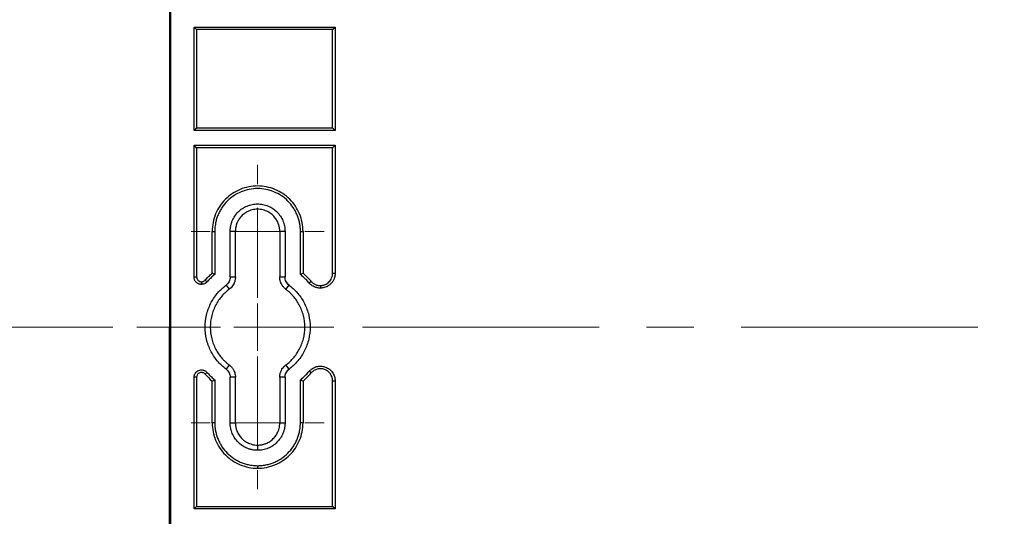
# Model space of a CAD drawing. Units: inches. Extents: x 0.3 to 29.7, y 0.3 to 21.7.
# Drawn here: x 2.3 to 4.4, y 5.6 to 6.6 of the extents above; entities that cross this region are included whole.
import ezdxf

# ---------------------------------------------------------------- set-up
doc = ezdxf.new("R2010")
doc.units = ezdxf.units.IN
doc.header["$MEASUREMENT"] = 0
doc.linetypes.add('CENTERX2', pattern=[0.8, 0.5, -0.1, 0.1, -0.1])
doc.styles.add('SLDTEXTSTYLE0', font='TXT', dxfattribs={"width": 0.75})
doc.styles.add('SLDTEXTSTYLE2', font='TXT', dxfattribs={"width": 0.666667})
doc.dimstyles.new('SLDDIMSTYLE6', dxfattribs={"dimtxt": 0.137795, "dimasz": 0.13, "dimexe": 0, "dimexo": 0.0625, "dimgap": 0.034449, "dimtad": 0, "dimtih": 1, "dimtoh": 1, "dimdec": 3, "dimlfac": 2, "dimrnd": 1e-09, "dimzin": 12, "dimdsep": 46, "dimtxsty": 'SLDTEXTSTYLE0', "dimsah": 1, "dimcen": 0.09, "dimadec": 0, "dimazin": 3, "dimtfac": 1, "dimtdec": 3, "dimtofl": 0, "dimtmove": 0, "dimatfit": 3, "dimfxl": 1, "dimfrac": 2, "dimtolj": 1, "dimtzin": 12, "dimarcsym": 0})

# ---------------------------------------------------------------- blocks, each defined once
blk = doc.blocks.new('_D_34')
at = {"color": 7, "linetype": 'Continuous', "lineweight": 0}
for p, q in [((2.694, 7.3235), (1.8517, 7.3235)), ((1.9767, 7.3235), (1.9767, 6.8906)), ((1.5899, 6.6418), (1.5479, 6.6418)), ((1.5479, 6.6418), (1.5479, 6.423)), ((2.048, 6.6418), (2.09, 6.6418)), ((2.09, 6.6418), (2.09, 6.423)), ((1.5479, 6.423), (1.5899, 6.423)), ((2.09, 6.423), (2.048, 6.423)), ((1.9767, 5.9621), (1.9767, 6.395)), ((2.528, 5.9621), (1.8517, 5.9621))]:
    blk.add_line(p, q, dxfattribs=at)
at = {"color": 7, "linetype": 'Continuous', "lineweight": 18}
for points in [[(1.9767, 7.3235), (1.9567, 7.1935), (1.9967, 7.1935)], [(1.9767, 5.9621), (1.9967, 6.0921), (1.9567, 6.0921)]]:
    blk.add_solid(points, dxfattribs=at)
at = {"color": 7, "linetype": 'Continuous', "lineweight": 18, "char_height": 0.1378, "attachment_point": 1}
for s, insert, style in [('2.723', (1.5899, 6.8474), 'SLDTEXTSTYLE0'), ('X 2', (2.1837, 6.8495), 'SLDTEXTSTYLE2'), ('69.16', (1.5899, 6.6006), 'SLDTEXTSTYLE0')]:
    blk.add_mtext(s, dxfattribs=dict(at, insert=insert, style=style))
blk = doc.blocks.new('_D_35')
at = {"color": 7, "linetype": 'Continuous', "lineweight": 0}
for p, q in [((3.0654, 7.4684), (0.884, 7.4684)), ((1.009, 7.4684), (1.009, 6.9631)), ((0.6221, 6.7142), (0.5801, 6.7142)), ((0.5801, 6.7142), (0.5801, 6.4955)), ((1.0803, 6.7142), (1.1223, 6.7142)), ((1.1223, 6.7142), (1.1223, 6.4955)), ((0.5801, 6.4955), (0.6221, 6.4955)), ((1.1223, 6.4955), (1.0803, 6.4955)), ((1.009, 5.9621), (1.009, 6.4675)), ((2.528, 5.9621), (0.884, 5.9621))]:
    blk.add_line(p, q, dxfattribs=at)
at = {"color": 7, "linetype": 'Continuous', "lineweight": 18}
for points in [[(1.009, 7.4684), (0.989, 7.3384), (1.029, 7.3384)], [(1.009, 5.9621), (1.029, 6.0921), (0.989, 6.0921)]]:
    blk.add_solid(points, dxfattribs=at)
at = {"color": 7, "linetype": 'Continuous', "lineweight": 18, "char_height": 0.1378, "attachment_point": 1}
for s, insert, style in [('3.013', (0.6221, 6.9198), 'SLDTEXTSTYLE0'), ('X 2', (1.2159, 6.9219), 'SLDTEXTSTYLE2'), ('76.52', (0.6221, 6.6731), 'SLDTEXTSTYLE0')]:
    blk.add_mtext(s, dxfattribs=dict(at, insert=insert, style=style))
blk = doc.blocks.new('SW_CENTERMARKSYMBOL_41')
at = {"color": 0, "linetype": 'Continuous', "lineweight": 18}
for p, q in [((0, 0.1), (0, 0.1404)), ((0, 0), (0, 0.05)), ((-0.1, 0), (-0.1404, 0)), ((0, 0), (-0.05, 0)), ((0, 0), (0, -0.05)), ((0, 0), (0.05, 0)), ((0.1, 0), (0.1404, 0)), ((0, -0.1), (0, -0.1404))]:
    blk.add_line(p, q, dxfattribs=at)
blk = doc.blocks.new('SW_CENTERMARKSYMBOL_42')
at = {"color": 0, "linetype": 'Continuous', "lineweight": 18}
for p, q in [((0, 0.1), (0, 0.1609)), ((0, 0), (0, 0.05)), ((-0.1, 0), (-0.1609, 0)), ((0, 0), (-0.05, 0)), ((0, 0), (0, -0.05)), ((0, 0), (0.05, 0)), ((0.1, 0), (0.1609, 0)), ((0, -0.1), (0, -0.1609))]:
    blk.add_line(p, q, dxfattribs=at)
blk = doc.blocks.new('SW_CENTERMARKSYMBOL_43')
at = {"color": 0, "linetype": 'Continuous', "lineweight": 18}
for p, q in [((0, 0.1), (0, 0.1404)), ((0, 0), (0, 0.05)), ((-0.1, 0), (-0.1404, 0)), ((0, 0), (-0.05, 0)), ((0, 0), (0, -0.05)), ((0, 0), (0.05, 0)), ((0.1, 0), (0.1404, 0)), ((0, -0.1), (0, -0.1404))]:
    blk.add_line(p, q, dxfattribs=at)

msp = doc.modelspace()

# ---------------------------------------------------------------- linework, layer by layer
at = {"color": 7, "linetype": 'Continuous', "lineweight": 25}
for p, q in [((2.64713, 7.11839), (2.64713, 5.96214)), ((2.64922, 7.11839), (2.64922, 4.80589)), ((2.69922, 6.37777), (2.69922, 6.59652)), ((2.69922, 6.59652), (2.99727, 6.59652)), ((2.70469, 6.59105), (2.69922, 6.59652)), ((2.9918, 6.59105), (2.99727, 6.59652)), ((2.99727, 6.59652), (2.99727, 6.37777)), ((2.70469, 6.59105), (2.70469, 6.38323)), ((2.9918, 6.59105), (2.70469, 6.59105)), ((2.9918, 6.38323), (2.9918, 6.59105)), ((2.70469, 6.38323), (2.69922, 6.37777)), ((2.99727, 6.37777), (2.69922, 6.37777)), ((2.70469, 6.38323), (2.9918, 6.38323)), ((2.99727, 6.37777), (2.9918, 6.38323)), ((2.69922, 6.34652), (2.99727, 6.34652)), ((2.69922, 6.06813), (2.69922, 6.34652)), ((2.70469, 6.34105), (2.69922, 6.34652)), ((2.9918, 6.34105), (2.99727, 6.34652)), ((2.99727, 6.34652), (2.99727, 6.0759)), ((2.70469, 6.34105), (2.70469, 6.06813)), ((2.9918, 6.34105), (2.70469, 6.34105)), ((2.9918, 6.0759), (2.9918, 6.34105)), ((2.73754, 6.07605), (2.73754, 6.16464)), ((2.73754, 6.16464), (2.74301, 6.16464)), ((2.74301, 6.16464), (2.74301, 6.07347)), ((2.77551, 6.06814), (2.77551, 6.16464)), ((2.78655, 6.16464), (2.77551, 6.16464)), ((2.78655, 6.06814), (2.78655, 6.16464)), ((2.88027, 6.16464), (2.88027, 6.06814)), ((2.89138, 6.16464), (2.88027, 6.16464)), ((2.89138, 6.16464), (2.89138, 6.06814)), ((2.92388, 6.07347), (2.92388, 6.16464)), ((2.92388, 6.16464), (2.92935, 6.16464)), ((2.92935, 6.16464), (2.92935, 6.07605)), ((2.74301, 6.07347), (2.73754, 6.07605)), ((2.92935, 6.07605), (2.92388, 6.07347)), ((2.9918, 6.0759), (2.99727, 6.0759)), ((2.69922, 6.06813), (2.70469, 6.06813)), ((2.71484, 6.05797), (2.71484, 6.05251)), ((2.72242, 6.06136), (2.7265, 6.05772)), ((2.77551, 6.06814), (2.78655, 6.06814)), ((2.88027, 6.06814), (2.89138, 6.06814)), ((2.9423, 6.05555), (2.94645, 6.05911)), ((2.76688, 6.05089), (2.7735, 6.04206)), ((2.89333, 6.04199), (2.90001, 6.05089)), ((2.96602, 6.05011), (2.96602, 6.04465)), ((2.64713, 4.80589), (2.64713, 5.96214)), ((2.7265, 5.86656), (2.72242, 5.86292)), ((2.7735, 5.88222), (2.76688, 5.87339)), ((2.90001, 5.87339), (2.89333, 5.88229)), ((2.94645, 5.86517), (2.9423, 5.86874)), ((2.69922, 5.57777), (2.69922, 5.85615)), ((2.70469, 5.85615), (2.69922, 5.85615)), ((2.70469, 5.85615), (2.70469, 5.58323)), ((2.73754, 5.84823), (2.74301, 5.85081)), ((2.73754, 5.75964), (2.73754, 5.84823)), ((2.74301, 5.85081), (2.74301, 5.75964)), ((2.77551, 5.75964), (2.77551, 5.85614)), ((2.78655, 5.85614), (2.77551, 5.85614)), ((2.78655, 5.75964), (2.78655, 5.85614)), ((2.89138, 5.85614), (2.88027, 5.85614)), ((2.88027, 5.85614), (2.88027, 5.75964)), ((2.89138, 5.85614), (2.89138, 5.75964)), ((2.92388, 5.75964), (2.92388, 5.85081)), ((2.92388, 5.85081), (2.92935, 5.84823)), ((2.92935, 5.84823), (2.92935, 5.75964)), ((2.9918, 5.58323), (2.9918, 5.84839)), ((2.9918, 5.84839), (2.99727, 5.84839)), ((2.99727, 5.84839), (2.99727, 5.57777)), ((2.74301, 5.75964), (2.73754, 5.75964)), ((2.77551, 5.75964), (2.78655, 5.75964)), ((2.88027, 5.75964), (2.89138, 5.75964)), ((2.92935, 5.75964), (2.92388, 5.75964)), ((2.83345, 5.71278), (2.83345, 5.7017)), ((2.83345, 5.6692), (2.83345, 5.66374)), ((2.70469, 5.58323), (2.69922, 5.57777)), ((2.99727, 5.57777), (2.69922, 5.57777)), ((2.70469, 5.58323), (2.9918, 5.58323)), ((2.99727, 5.57777), (2.9918, 5.58323))]:
    msp.add_line(p, q, dxfattribs=at)
at = {"color": 7, "linetype": 'CENTERX2', "lineweight": 18}
msp.add_line((8.355, 5.96214), (2.57804, 5.96214), dxfattribs=at)
at = {"color": 7, "linetype": 'Continuous', "lineweight": 25}
for points, knots in [([(2.92935, 6.16464), (2.92935, 6.17719), (2.92685, 6.18974), (2.91725, 6.21294), (2.91014, 6.22358), (2.89238, 6.24133), (2.88175, 6.24844), (2.85855, 6.25805), (2.846, 6.26054), (2.82089, 6.26054), (2.80834, 6.25805), (2.78515, 6.24844), (2.77451, 6.24133), (2.75676, 6.22358), (2.74965, 6.21294), (2.74004, 6.18974), (2.73754, 6.17719), (2.73754, 6.16464)], [0, 0, 0, 0, 0.125, 0.125, 0.25, 0.25, 0.375, 0.375, 0.5, 0.5, 0.625, 0.625, 0.75, 0.75, 0.875, 0.875, 1, 1, 1, 1]), ([(2.92388, 6.16464), (2.92387, 6.16583), (2.92384, 6.16819), (2.92363, 6.17174), (2.92328, 6.17527), (2.92279, 6.17879), (2.92186, 6.18403), (2.92013, 6.19093), (2.91713, 6.1993), (2.91333, 6.20734), (2.90724, 6.2175), (2.89781, 6.229), (2.88401, 6.24032), (2.86828, 6.24873), (2.8512, 6.25391), (2.83345, 6.25566), (2.81569, 6.25391), (2.79862, 6.24873), (2.78288, 6.24032), (2.76909, 6.229), (2.75965, 6.2175), (2.75356, 6.20734), (2.74976, 6.19931), (2.74676, 6.19094), (2.74484, 6.18327), (2.74372, 6.17645), (2.74312, 6.17056), (2.74305, 6.16662), (2.74301, 6.16464)], [0, 0, 0, 0, 0.0125264, 0.0250269, 0.0375208, 0.0500275, 0.0625661, 0.0938195, 0.1251113, 0.1563647, 0.1876564, 0.2501258, 0.3125952, 0.3750646, 0.437534, 0.5000035, 0.5624729, 0.6249423, 0.6874117, 0.7498811, 0.8123506, 0.843604, 0.8748957, 0.9061491, 0.9374408, 0.9583003, 0.9791235, 1, 1, 1, 1]), ([(2.77551, 6.16464), (2.77553, 6.16573), (2.77556, 6.16791), (2.77584, 6.17115), (2.77629, 6.17436), (2.77692, 6.17753), (2.77773, 6.18067), (2.77872, 6.18377), (2.78085, 6.18934), (2.78495, 6.19705), (2.79222, 6.20586), (2.80104, 6.21314), (2.81113, 6.2185), (2.82206, 6.22185), (2.83344, 6.22294), (2.84482, 6.22185), (2.85575, 6.2185), (2.86585, 6.21314), (2.87467, 6.20587), (2.88195, 6.19705), (2.88642, 6.18862), (2.88899, 6.18148), (2.89037, 6.17597), (2.89123, 6.17034), (2.89133, 6.16655), (2.89138, 6.16464)], [0, 0, 0, 0, 0.0180122, 0.0358851, 0.0536747, 0.0714382, 0.0892328, 0.1071155, 0.1251424, 0.1875912, 0.2501003, 0.3125491, 0.3750583, 0.437507, 0.5000162, 0.5624649, 0.6249741, 0.6874228, 0.749932, 0.8123808, 0.8748899, 0.9063091, 0.9374299, 0.9685583, 1, 1, 1, 1]), ([(2.88027, 6.16464), (2.88025, 6.16553), (2.88022, 6.1673), (2.87999, 6.16995), (2.87962, 6.17258), (2.87909, 6.17519), (2.87793, 6.17962), (2.87556, 6.18571), (2.87078, 6.19341), (2.86417, 6.20052), (2.85534, 6.20651), (2.84495, 6.21054), (2.83341, 6.21198), (2.82187, 6.21054), (2.81148, 6.20651), (2.80266, 6.20052), (2.79605, 6.19342), (2.79127, 6.18572), (2.78867, 6.17907), (2.78732, 6.17347), (2.78667, 6.16908), (2.78659, 6.16612), (2.78655, 6.16464)], [0, 0, 0, 0, 0.0181378, 0.0361951, 0.0542305, 0.0723026, 0.0904698, 0.1476979, 0.2050068, 0.2745617, 0.3441859, 0.4209172, 0.5000104, 0.5791036, 0.655835, 0.7253904, 0.795014, 0.8522422, 0.9095506, 0.9397255, 0.9697844, 1, 1, 1, 1]), ([(2.72242, 6.06136), (2.7236, 6.06266), (2.72597, 6.06526), (2.7297, 6.06899), (2.73354, 6.07261), (2.73621, 6.0749), (2.73754, 6.07605)], [0, 0, 0, 0, 0.2501571, 0.5, 0.7498429, 1, 1, 1, 1]), ([(2.74301, 6.07347), (2.74184, 6.0725), (2.73949, 6.07056), (2.73609, 6.06751), (2.73278, 6.06435), (2.72957, 6.0611), (2.72752, 6.05885), (2.7265, 6.05772)], [0, 0, 0, 0, 0.2002034, 0.4001017, 0.5998983, 0.7997966, 1, 1, 1, 1]), ([(2.9423, 6.05555), (2.94117, 6.05684), (2.93891, 6.05942), (2.93534, 6.06313), (2.93166, 6.06672), (2.92785, 6.07019), (2.9252, 6.07238), (2.92388, 6.07347)], [0, 0, 0, 0, 0.2002583, 0.4001292, 0.5998708, 0.7997417, 1, 1, 1, 1]), ([(2.99727, 6.0759), (2.99725, 6.07507), (2.99721, 6.07343), (2.99692, 6.071), (2.99644, 6.0686), (2.99577, 6.06624), (2.9945, 6.06278), (2.99218, 6.05842), (2.98826, 6.05366), (2.9835, 6.04974), (2.97865, 6.04716), (2.97413, 6.04562), (2.97011, 6.0448), (2.96739, 6.0447), (2.96602, 6.04465)], [0, 0, 0, 0, 0.05031545, 0.10018086, 0.14990737, 0.19980872, 0.25019536, 0.37501297, 0.50005457, 0.62487218, 0.74991378, 0.83346858, 0.9163461, 1, 1, 1, 1]), ([(2.96602, 6.05011), (2.9667, 6.05013), (2.96805, 6.05016), (2.97006, 6.0504), (2.97204, 6.05079), (2.97399, 6.05135), (2.97683, 6.0524), (2.98044, 6.05431), (2.98436, 6.05755), (2.9876, 6.06147), (2.98972, 6.06547), (2.99099, 6.0692), (2.99168, 6.07252), (2.99176, 6.07477), (2.9918, 6.0759)], [0, 0, 0, 0, 0.0503077, 0.1001692, 0.1498957, 0.1998008, 0.2501948, 0.3749886, 0.500054, 0.6248479, 0.7499132, 0.8334578, 0.9163353, 1, 1, 1, 1]), ([(2.71484, 6.05251), (2.71433, 6.05252), (2.71331, 6.05255), (2.71179, 6.05278), (2.71031, 6.05315), (2.70838, 6.05384), (2.70611, 6.05505), (2.70373, 6.05701), (2.70176, 6.05939), (2.70033, 6.06211), (2.69939, 6.06506), (2.69928, 6.06711), (2.69922, 6.06813)], [0, 0, 0, 0, 0.0627763, 0.1249991, 0.1872782, 0.2502219, 0.3749601, 0.5001464, 0.6248847, 0.750071, 0.8749237, 1, 1, 1, 1]), ([(2.70469, 6.06813), (2.7047, 6.06769), (2.70474, 6.0668), (2.70501, 6.0655), (2.7055, 6.06403), (2.70634, 6.06245), (2.70762, 6.06091), (2.70916, 6.05963), (2.71093, 6.05869), (2.71285, 6.05808), (2.71418, 6.05801), (2.71484, 6.05797)], [0, 0, 0, 0, 0.0834744, 0.1663802, 0.2501606, 0.374788, 0.5001048, 0.6247322, 0.750049, 0.8748526, 1, 1, 1, 1]), ([(2.71484, 6.05797), (2.71532, 6.05799), (2.71627, 6.05803), (2.71767, 6.05834), (2.71922, 6.05891), (2.7209, 6.05985), (2.72191, 6.06086), (2.72242, 6.06136)], [0, 0, 0, 0, 0.16701501, 0.33265479, 0.50024181, 0.7497993, 1, 1, 1, 1]), ([(2.7265, 6.05772), (2.72612, 6.05732), (2.72536, 6.05652), (2.72408, 6.05549), (2.72271, 6.05459), (2.72076, 6.0536), (2.71813, 6.0527), (2.71594, 6.05257), (2.71484, 6.05251)], [0, 0, 0, 0, 0.1256285, 0.2499595, 0.3743959, 0.500337, 0.7499593, 1, 1, 1, 1]), ([(2.77551, 6.06814), (2.77551, 6.06481), (2.77472, 6.06148), (2.77174, 6.05552), (2.76955, 6.05289), (2.76688, 6.05089)], [0, 0, 0, 0, 0.5, 0.5, 1, 1, 1, 1]), ([(2.78655, 6.06814), (2.78654, 6.06729), (2.7865, 6.06561), (2.7862, 6.0631), (2.78573, 6.06064), (2.78505, 6.05823), (2.78419, 6.05586), (2.78279, 6.05278), (2.78063, 6.04917), (2.77741, 6.04526), (2.77481, 6.04313), (2.7735, 6.04206)], [0, 0, 0, 0, 0.0841567, 0.1673228, 0.2499993, 0.3326959, 0.4159222, 0.5001779, 0.667385, 0.8326325, 1, 1, 1, 1]), ([(2.89333, 6.04199), (2.89266, 6.04251), (2.89133, 6.04356), (2.88951, 6.0453), (2.88782, 6.04717), (2.88629, 6.04916), (2.88491, 6.05128), (2.88328, 6.05424), (2.88169, 6.05815), (2.88048, 6.06309), (2.88034, 6.06645), (2.88027, 6.06814)], [0, 0, 0, 0, 0.08415639, 0.16732458, 0.25000414, 0.33270348, 0.41593064, 0.50018412, 0.66738887, 0.832638, 1, 1, 1, 1]), ([(2.90001, 6.05089), (2.89734, 6.05289), (2.89515, 6.05552), (2.89217, 6.06148), (2.89138, 6.06481), (2.89138, 6.06814)], [0, 0, 0, 0, 0.5, 0.5, 1, 1, 1, 1]), ([(2.96602, 6.04465), (2.96526, 6.04466), (2.96376, 6.04469), (2.96153, 6.04494), (2.95933, 6.04533), (2.95717, 6.04589), (2.95504, 6.04661), (2.95227, 6.04776), (2.94898, 6.04957), (2.94536, 6.05225), (2.94333, 6.05444), (2.9423, 6.05555)], [0, 0, 0, 0, 0.0840281, 0.1672096, 0.2499759, 0.332765, 0.4160147, 0.5001555, 0.6672645, 0.8327101, 1, 1, 1, 1]), ([(2.94645, 6.05911), (2.94695, 6.05855), (2.94794, 6.05745), (2.9496, 6.05597), (2.95136, 6.05464), (2.95325, 6.05346), (2.95567, 6.05222), (2.95868, 6.05108), (2.96231, 6.05026), (2.96478, 6.05016), (2.96602, 6.05011)], [0, 0, 0, 0, 0.1006997, 0.2003107, 0.2995828, 0.3992734, 0.5001306, 0.6672289, 0.8326824, 1, 1, 1, 1]), ([(2.76688, 5.87339), (2.76575, 5.87426), (2.76348, 5.876), (2.76021, 5.87878), (2.75705, 5.88166), (2.754, 5.88467), (2.75107, 5.8878), (2.74639, 5.89319), (2.74041, 5.90125), (2.734, 5.91241), (2.72891, 5.92425), (2.72402, 5.94069), (2.72151, 5.96214), (2.72402, 5.98359), (2.72891, 6.00003), (2.734, 6.01186), (2.74041, 6.02303), (2.74723, 6.03223), (2.75394, 6.03966), (2.76014, 6.04559), (2.76463, 6.04912), (2.76688, 6.05089)], [0, 0, 0, 0, 0.0208951, 0.0417307, 0.0625379, 0.0833481, 0.1041925, 0.1251023, 0.1875959, 0.2501425, 0.3126361, 0.3751826, 0.5000115, 0.6248403, 0.6873339, 0.7498805, 0.8123741, 0.8749206, 0.9166438, 0.9582534, 1, 1, 1, 1]), ([(2.7735, 6.04206), (2.7724, 6.04121), (2.77018, 6.03951), (2.767, 6.03678), (2.76392, 6.03394), (2.76097, 6.03096), (2.75654, 6.02609), (2.75101, 6.01899), (2.74497, 6.00907), (2.74003, 5.9983), (2.73506, 5.98275), (2.73247, 5.96214), (2.73506, 5.94153), (2.74003, 5.92598), (2.74497, 5.91521), (2.75101, 5.90529), (2.75711, 5.89745), (2.76289, 5.89129), (2.768, 5.88652), (2.77167, 5.88365), (2.7735, 5.88222)], [0, 0, 0, 0, 0.0226695, 0.0452834, 0.0678817, 0.0905044, 0.1131915, 0.1745484, 0.2359605, 0.3010028, 0.3661015, 0.5000072, 0.6339129, 0.698955, 0.7640539, 0.8254105, 0.8868229, 0.924567, 0.9622309, 1, 1, 1, 1]), ([(2.89333, 5.88229), (2.89444, 5.88314), (2.89665, 5.88485), (2.89983, 5.88757), (2.9029, 5.89042), (2.90584, 5.8934), (2.91026, 5.89826), (2.91578, 5.90536), (2.9218, 5.91527), (2.92673, 5.92603), (2.93168, 5.94156), (2.93427, 5.96214), (2.93168, 5.98272), (2.92673, 5.99825), (2.9218, 6.009), (2.91578, 6.01892), (2.9097, 6.02675), (2.90393, 6.03291), (2.89883, 6.03769), (2.89517, 6.04055), (2.89333, 6.04199)], [0, 0, 0, 0, 0.0226756, 0.0452959, 0.0679005, 0.0905296, 0.1132229, 0.1745835, 0.2359994, 0.3010348, 0.3661268, 0.5000072, 0.6338875, 0.6989228, 0.764015, 0.8253753, 0.8867914, 0.924546, 0.9622204, 1, 1, 1, 1]), ([(2.90001, 6.05089), (2.90114, 6.05002), (2.90341, 6.04828), (2.90668, 6.0455), (2.90984, 6.04262), (2.91289, 6.03961), (2.91582, 6.03648), (2.92051, 6.03109), (2.92648, 6.02303), (2.93289, 6.01187), (2.93798, 6.00003), (2.94288, 5.98359), (2.94539, 5.96214), (2.94288, 5.94069), (2.93798, 5.92425), (2.93289, 5.91242), (2.92648, 5.90125), (2.91966, 5.89205), (2.91295, 5.88462), (2.90675, 5.87869), (2.90226, 5.87516), (2.90001, 5.87339)], [0, 0, 0, 0, 0.0208951, 0.0417307, 0.0625379, 0.0833481, 0.1041925, 0.1251023, 0.1875959, 0.2501425, 0.3126361, 0.3751826, 0.5000115, 0.6248403, 0.6873339, 0.7498805, 0.8123741, 0.8749206, 0.9166438, 0.9582534, 1, 1, 1, 1]), ([(2.69922, 5.85615), (2.69923, 5.85667), (2.69926, 5.85772), (2.69951, 5.85927), (2.69996, 5.86105), (2.70074, 5.863), (2.70232, 5.86572), (2.70504, 5.86862), (2.70919, 5.87097), (2.71384, 5.87198), (2.7178, 5.87163), (2.7208, 5.87066), (2.7229, 5.8696), (2.72485, 5.86825), (2.72595, 5.86713), (2.7265, 5.86656)], [0, 0, 0, 0, 0.0417513, 0.0833553, 0.1252357, 0.1876763, 0.2504072, 0.3752192, 0.5000312, 0.6248432, 0.7496552, 0.8120958, 0.8748268, 0.937341, 1, 1, 1, 1]), ([(2.72242, 5.86292), (2.72213, 5.86322), (2.72157, 5.86381), (2.7206, 5.86456), (2.71956, 5.86519), (2.71843, 5.86568), (2.71667, 5.86622), (2.71419, 5.86646), (2.71118, 5.86578), (2.70846, 5.86427), (2.70637, 5.86199), (2.70494, 5.85922), (2.70477, 5.85717), (2.70469, 5.85615)], [0, 0, 0, 0, 0.050794, 0.1005028, 0.1498694, 0.199652, 0.2505903, 0.3752609, 0.5003898, 0.6250604, 0.7501893, 0.8749803, 1, 1, 1, 1]), ([(2.7265, 5.86656), (2.72752, 5.86543), (2.72957, 5.86318), (2.73278, 5.85993), (2.73609, 5.85677), (2.73949, 5.85372), (2.74184, 5.85178), (2.74301, 5.85081)], [0, 0, 0, 0, 0.2002034, 0.4001017, 0.5998983, 0.7997966, 1, 1, 1, 1]), ([(2.76688, 5.87339), (2.76955, 5.87139), (2.77174, 5.86876), (2.77472, 5.8628), (2.77551, 5.85947), (2.77551, 5.85614)], [0, 0, 0, 0, 0.5, 0.5, 1, 1, 1, 1]), ([(2.7735, 5.88222), (2.77417, 5.8817), (2.7755, 5.88066), (2.77733, 5.87892), (2.77901, 5.87706), (2.78054, 5.87507), (2.78192, 5.87296), (2.78354, 5.87), (2.78513, 5.8661), (2.78634, 5.86118), (2.78648, 5.85783), (2.78655, 5.85614)], [0, 0, 0, 0, 0.0841586, 0.1673264, 0.2500042, 0.3327018, 0.4159287, 0.5001846, 0.6673908, 0.8326361, 1, 1, 1, 1]), ([(2.88027, 5.85614), (2.88029, 5.85699), (2.88032, 5.85868), (2.88062, 5.86119), (2.8811, 5.86366), (2.88177, 5.86608), (2.88264, 5.86845), (2.88403, 5.87154), (2.8862, 5.87516), (2.88942, 5.87908), (2.89202, 5.88122), (2.89333, 5.88229)], [0, 0, 0, 0, 0.0841544, 0.167321, 0.2499992, 0.3326976, 0.4159242, 0.5001775, 0.667383, 0.8326344, 1, 1, 1, 1]), ([(2.89138, 5.85614), (2.89138, 5.85947), (2.89217, 5.8628), (2.89515, 5.86876), (2.89734, 5.87139), (2.90001, 5.87339)], [0, 0, 0, 0, 0.5, 0.5, 1, 1, 1, 1]), ([(2.92388, 5.85081), (2.9252, 5.8519), (2.92785, 5.8541), (2.93166, 5.85756), (2.93534, 5.86115), (2.93891, 5.86486), (2.94117, 5.86744), (2.9423, 5.86874)], [0, 0, 0, 0, 0.2002583, 0.4001292, 0.5998708, 0.7997417, 1, 1, 1, 1]), ([(2.9423, 5.86874), (2.94283, 5.86933), (2.94389, 5.87051), (2.94564, 5.87211), (2.94749, 5.87359), (2.95012, 5.87537), (2.95364, 5.87721), (2.95815, 5.87875), (2.96284, 5.8796), (2.96917, 5.87976), (2.97704, 5.87815), (2.98405, 5.87425), (2.98875, 5.87), (2.99176, 5.86631), (2.99419, 5.86221), (2.99594, 5.85778), (2.99706, 5.85314), (2.9972, 5.84997), (2.99727, 5.84839)], [0, 0, 0, 0, 0.0313564, 0.0625489, 0.0937594, 0.1251696, 0.1876377, 0.2502497, 0.3127178, 0.3753297, 0.5000444, 0.624759, 0.6872271, 0.7498391, 0.8123071, 0.8749191, 0.9374236, 1, 1, 1, 1]), ([(2.9918, 5.84839), (2.99178, 5.84904), (2.99176, 5.85035), (2.99153, 5.85229), (2.99116, 5.85422), (2.99047, 5.85674), (2.98926, 5.85978), (2.9866, 5.86429), (2.98204, 5.86909), (2.97511, 5.87294), (2.96734, 5.87454), (2.96076, 5.87386), (2.95581, 5.87217), (2.95233, 5.87034), (2.94913, 5.86804), (2.94735, 5.86613), (2.94645, 5.86517)], [0, 0, 0, 0, 0.0313735, 0.0625869, 0.0938221, 0.125261, 0.1877595, 0.2504325, 0.3752383, 0.5000442, 0.6248501, 0.7496559, 0.8121544, 0.8748275, 0.9373701, 1, 1, 1, 1]), ([(2.73754, 5.75964), (2.73754, 5.74709), (2.74004, 5.73454), (2.74965, 5.71134), (2.75676, 5.7007), (2.77451, 5.68295), (2.78515, 5.67584), (2.80834, 5.66623), (2.82089, 5.66374), (2.83345, 5.66374)], [0, 0, 0, 0, 0.25, 0.25, 0.5, 0.5, 0.75, 0.75, 1, 1, 1, 1]), ([(2.74301, 5.75964), (2.74302, 5.75846), (2.74305, 5.75609), (2.74327, 5.75254), (2.74361, 5.74901), (2.7441, 5.74549), (2.74504, 5.74025), (2.74676, 5.73335), (2.74976, 5.72498), (2.75356, 5.71694), (2.75965, 5.70678), (2.76908, 5.69528), (2.78059, 5.68584), (2.79074, 5.67975), (2.79878, 5.67596), (2.80715, 5.67296), (2.81482, 5.67104), (2.82163, 5.66992), (2.82753, 5.66932), (2.83147, 5.66924), (2.83345, 5.6692)], [0, 0, 0, 0, 0.02504063, 0.0500294, 0.07500494, 0.10000597, 0.12507106, 0.18754732, 0.25010012, 0.31257639, 0.37512919, 0.50000692, 0.62488465, 0.68736091, 0.74991371, 0.81238998, 0.87494278, 0.91664145, 0.95826736, 1, 1, 1, 1]), ([(2.83345, 5.7017), (2.83235, 5.70172), (2.83018, 5.70176), (2.82694, 5.70204), (2.82373, 5.70248), (2.82056, 5.70312), (2.81742, 5.70393), (2.81432, 5.70492), (2.80875, 5.70705), (2.80104, 5.71114), (2.79223, 5.71841), (2.78495, 5.72723), (2.78047, 5.73566), (2.77791, 5.7428), (2.77653, 5.74831), (2.77567, 5.75394), (2.77556, 5.75773), (2.77551, 5.75964)], [0, 0, 0, 0, 0.0360124, 0.071746, 0.1073133, 0.1428284, 0.1784056, 0.2141589, 0.2502006, 0.3750561, 0.5000324, 0.6248878, 0.7498641, 0.8126814, 0.874902, 0.9371377, 1, 1, 1, 1]), ([(2.78655, 5.75964), (2.78657, 5.75865), (2.78661, 5.75668), (2.78689, 5.75375), (2.78735, 5.75085), (2.78799, 5.74799), (2.78881, 5.74516), (2.79056, 5.74031), (2.79396, 5.73371), (2.80006, 5.72627), (2.80751, 5.72018), (2.81498, 5.71633), (2.82175, 5.71413), (2.82755, 5.71299), (2.83148, 5.71285), (2.83345, 5.71278)], [0, 0, 0, 0, 0.0402767, 0.0802424, 0.120056, 0.1598777, 0.1998681, 0.2401855, 0.3700461, 0.5000517, 0.6299141, 0.7599216, 0.8401292, 0.9197271, 1, 1, 1, 1]), ([(2.83345, 5.6692), (2.83463, 5.66922), (2.837, 5.66924), (2.84054, 5.66946), (2.84407, 5.66981), (2.84759, 5.67029), (2.85284, 5.67123), (2.85974, 5.67296), (2.86811, 5.67595), (2.87615, 5.67975), (2.8863, 5.68584), (2.89781, 5.69528), (2.90724, 5.70678), (2.91333, 5.71694), (2.91713, 5.72497), (2.92013, 5.73334), (2.92205, 5.74101), (2.92317, 5.74783), (2.92377, 5.75372), (2.92385, 5.75767), (2.92388, 5.75964)], [0, 0, 0, 0, 0.02504063, 0.0500294, 0.07500494, 0.10000597, 0.12507106, 0.18754732, 0.25010012, 0.31257639, 0.37512919, 0.50000692, 0.62488465, 0.68736091, 0.74991371, 0.81238998, 0.87494278, 0.91664145, 0.95826736, 1, 1, 1, 1]), ([(2.89138, 5.75964), (2.89137, 5.75855), (2.89133, 5.75637), (2.89105, 5.75313), (2.8906, 5.74992), (2.88997, 5.74675), (2.88916, 5.74361), (2.88817, 5.74051), (2.88604, 5.73494), (2.88195, 5.72723), (2.87467, 5.71842), (2.86586, 5.71114), (2.85743, 5.70667), (2.85029, 5.7041), (2.84477, 5.70272), (2.83915, 5.70186), (2.83535, 5.70176), (2.83345, 5.7017)], [0, 0, 0, 0, 0.0360124, 0.071746, 0.1073133, 0.1428284, 0.1784056, 0.2141589, 0.2502006, 0.3750561, 0.5000324, 0.6248878, 0.7498641, 0.8126814, 0.874902, 0.9371377, 1, 1, 1, 1]), ([(2.83345, 5.66374), (2.846, 5.66374), (2.85855, 5.66623), (2.88175, 5.67584), (2.89238, 5.68295), (2.91014, 5.7007), (2.91725, 5.71134), (2.92685, 5.73454), (2.92935, 5.74709), (2.92935, 5.75964)], [0, 0, 0, 0, 0.25, 0.25, 0.5, 0.5, 0.75, 0.75, 1, 1, 1, 1]), ([(2.83345, 5.71278), (2.83443, 5.7128), (2.8364, 5.71284), (2.83933, 5.71312), (2.84223, 5.71358), (2.84509, 5.71422), (2.84791, 5.71505), (2.85276, 5.7168), (2.85935, 5.7202), (2.86678, 5.72629), (2.87287, 5.73373), (2.87672, 5.7412), (2.87892, 5.74796), (2.88006, 5.75375), (2.8802, 5.75767), (2.88027, 5.75964)], [0, 0, 0, 0, 0.040281, 0.0802517, 0.1200703, 0.1598971, 0.1998922, 0.2402137, 0.3700671, 0.5000639, 0.6299152, 0.75991, 0.8401213, 0.9197238, 1, 1, 1, 1])]:
    msp.add_open_spline(points, degree=3, knots=knots, dxfattribs=at)
for points in [[(2.94645, 6.05911), (2.94122, 6.0652), (2.9355, 6.07087), (2.92935, 6.07605)], [(2.92935, 5.84823), (2.9355, 5.85341), (2.94122, 5.85908), (2.94645, 5.86517)], [(2.72242, 5.86292), (2.7271, 5.85767), (2.73216, 5.85276), (2.73754, 5.84823)]]:
    msp.add_open_spline(points, degree=3, dxfattribs=at)

# ---------------------------------------------------------------- block references
at = {"color": 7, "linetype": 'Continuous', "lineweight": 18}
for name, p in [('SW_CENTERMARKSYMBOL_41', (2.83345, 6.16464)), ('SW_CENTERMARKSYMBOL_42', (2.83345, 5.96214)), ('SW_CENTERMARKSYMBOL_43', (2.83345, 5.75964))]:
    msp.add_blockref(name, p, dxfattribs=at)

# ---------------------------------------------------------------- dimensions: what is measured, and where the dimension line sits
for base, p1, p2, picture, middle in [((1.0090131404, 7.4683903844), (2.5780428378, 5.9621403844), (3.1153965025, 7.4683903844), '_D_35', (1.0090131404, 6.7152653844)), ((1.97673, 7.32347), (2.57804, 5.96214), (2.74405, 7.32347), '_D_34', (1.97673, 6.6428))]:
    dim = msp.add_linear_dim(base=base, p1=p1, p2=p2, angle=90, text='<> X 2', dimstyle='SLDDIMSTYLE6', dxfattribs=at)
    dim.commit()
    dim.dimension.update_dxf_attribs({"geometry": picture, "text_midpoint": middle, "dimtype": 160})

doc.saveas('drawing.dxf')
